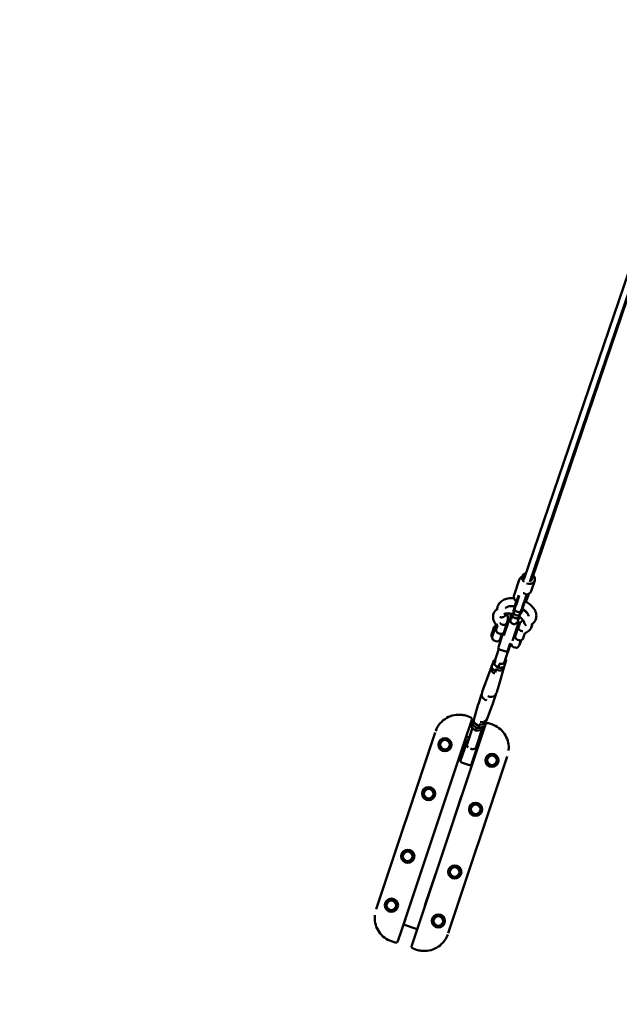
# Model space of a CAD drawing. Units: millimetres. Extents: x -85 to 77358, y 4 to 19507.
# Drawn here: x 5932 to 7748, y 11 to 2992 of the extents above; entities that cross this region are included whole.
import ezdxf

# ---------------------------------------------------------------- set-up
doc = ezdxf.new("R2010")
doc.units = ezdxf.units.MM
doc.layers.add('MD_Visible', color=7, linetype='Continuous', lineweight=50)
doc.styles.get("Standard").update_dxf_attribs({"font": 'Square-721-BT.ttf'})
doc.dimstyles.new('asd', dxfattribs={"dimtxt": 300, "dimasz": 150, "dimexe": 1.25, "dimexo": 0.625, "dimgap": 80, "dimtad": 1, "dimdec": 0, "dimlfac": 0.1, "dimrnd": 5, "dimtxsty": 'Standard', "dimcen": 0, "dimse1": 1, "dimse2": 1, "dimclre": 6, "dimadec": 0, "dimazin": 0, "dimtfac": 1, "dimtdec": 0, "dimtix": 1, "dimtmove": 2, "dimatfit": 3, "dimfxl": 1, "dimarcsym": 0})

# ---------------------------------------------------------------- blocks, each defined once
blk = doc.blocks.new('*D20')
at = {"color": 0, "lineweight": -2, "transparency": 16777216}
blk.add_line((696.9, 18223.2), (696.9, 410.6), dxfattribs=at)
at = {"color": 0, "transparency": 16777216}
for points in [[(630.2, 18223.2), (763.5, 18223.2), (696.9, 18623.2)], [(630.2, 410.6), (763.5, 410.6), (696.9, 10.6)]]:
    blk.add_solid(points, dxfattribs=at)
at = {"layer": 'Defpoints', "color": 0, "transparency": 16777216}
for p in [(13182.2, 18623.2), (696.9, 10.6), (19022.3, 10.6)]:
    blk.add_point(p, dxfattribs=at)
at = {"color": 0, "transparency": 16777216, "insert": (309.2, 9316.9), "char_height": 600, "attachment_point": 5, "rotation": 90}
blk.add_mtext('1860', dxfattribs=at)

msp = doc.modelspace()

# ---------------------------------------------------------------- linework, layer by layer
at = {"layer": 'MD_Visible'}
for p, q in [((7458.3, 1296.3), (10104.7, 9063.3)), ((7477.2, 1289.9), (10124.5, 9059.4)), ((7482.5, 1296.6), (9499, 7223.8)), ((7429.2, 1249.6), (7444.9, 1295.7)), ((7450.7, 1296.7), (7453.9, 1306.2)), ((7481.1, 1261.4), (7491.8, 1293.6)), ((7468, 1236.4), (7473.8, 1253.4)), ((7430.6, 1211.5), (7435.7, 1230.5)), ((7424.2, 1186.6), (7428.2, 1201.3)), ((7429.2, 1200.9), (7427.3, 1201.6)), ((7429.9, 1209.4), (7431.8, 1208.8)), ((7444.7, 1182.9), (7447.5, 1193.1)), ((7450, 1193.9), (7448.1, 1194.6)), ((7450.7, 1202.4), (7450.7, 1202.5)), ((7450.7, 1202.4), (7452.6, 1201.8)), ((7414.4, 1174.8), (7398.5, 1127.2)), ((7408.4, 1167.1), (7398.9, 1138.6)), ((7408.8, 1169.9), (7406.6, 1163.4)), ((7420.6, 1176.1), (7419.7, 1176.2)), ((7424.6, 1110.7), (7442.8, 1165.3)), ((7366.5, 1147.6), (7359.5, 1126.6)), ((7360.4, 1129.4), (7362.1, 1134.5)), ((7362.3, 1135.1), (7363.4, 1138.4)), ((7362.6, 1123.3), (7372.7, 1153.6)), ((7368.5, 1153.1), (7370.7, 1154.2)), ((7372.7, 1153.6), (7371, 1154.2)), ((7373.7, 1155.1), (7371.6, 1148.6)), ((7375.2, 1146.6), (7378.8, 1157.5)), ((7379.6, 1159.7), (7379.6, 1159.7)), ((7381.5, 1133.9), (7386.3, 1132.3)), ((7395.9, 1134.2), (7393.2, 1126)), ((7442.9, 1155.6), (7433.4, 1127.1)), ((7444.3, 1158), (7442.2, 1151.6)), ((7457.2, 1119.2), (7462.2, 1134.2)), ((7359.5, 1126.3), (7360.6, 1124.1)), ((7360.3, 1129.3), (7360.4, 1129.3)), ((7362.6, 1123.3), (7360.9, 1123.8)), ((7369.2, 1111.6), (7374, 1110)), ((7393.2, 1126), (7381.7, 1091.7)), ((7391.9, 1132.1), (7386.6, 1116.3)), ((7390.9, 1119.1), (7387.9, 1120.1)), ((7439.8, 1114.5), (7444.5, 1112.9)), ((7444.9, 1096.9), (7450.1, 1112.6)), ((7450.6, 1112.8), (7446.5, 1100.5)), ((7383.1, 1086.4), (7369, 1044)), ((7403.8, 1079), (7384.9, 1085.3)), ((7418.2, 1101.1), (7400.2, 1047.1)), ((7410.2, 1082.2), (7416.5, 1101.2)), ((7414.5, 1101.9), (7416.2, 1101.3)), ((7427.5, 1092.1), (7432.2, 1090.5)), ((7446.5, 1100.5), (7446.1, 1100.7)), ((7367.7, 1051.4), (7363.2, 1037.7)), ((7371.6, 1052), (7367.9, 1051.6)), ((7369, 1040.9), (7372.6, 1051.7)), ((7398.6, 1029.6), (7405.6, 1052.2)), ((7405.6, 1052.5), (7402.9, 1055)), ((7359.9, 1029.4), (7342.5, 983.9)), ((7359.8, 1029.2), (7362.3, 1036.6)), ((7360.6, 1030.2), (7363.2, 1037.7)), ((7360.7, 1029.9), (7373.1, 1018.3)), ((7369.1, 1040.6), (7381.5, 1029)), ((7373.1, 1018.3), (7376.1, 1018.6)), ((7373.1, 1018.3), (7373.1, 1018.4)), ((7373.2, 1018.5), (7375.7, 1026)), ((7375.7, 1026), (7376.2, 1027.4)), ((7381.5, 1029.2), (7384.5, 1038.2)), ((7381.5, 1029), (7398.3, 1030.9)), ((7381.5, 1029.2), (7381.5, 1029)), ((7398.6, 1029.8), (7385.3, 983)), ((7342.4, 983.6), (7332.8, 956.5)), ((7385.2, 982.7), (7376.5, 955.3)), ((7321, 919.6), (7329.6, 947)), ((7363.8, 918.7), (7373.3, 945.8)), ((7307.5, 872.3), (7320.9, 919.3)), ((7346.2, 872.8), (7363.7, 918.4)), ((7300.9, 871.5), (7278.3, 803.7)), ((7296.6, 880.1), (7286, 883.7)), ((7305.1, 865.3), (7307.5, 872.5)), ((7343.9, 865.8), (7346.3, 873)), ((7119.1, 188.2), (7342.6, 857.5)), ((7303.3, 847.4), (7286.8, 798)), ((7303.1, 857.8), (7300.5, 850.2)), ((7313, 838.3), (7300.6, 849.9)), ((7303.1, 857.8), (7304.6, 862.3)), ((7315.6, 846), (7313, 838.3)), ((7329.9, 840.2), (7313, 838.3)), ((7334.5, 850.2), (7314, 788.9)), ((7316, 847.4), (7315.6, 846)), ((7321.3, 848.7), (7318.7, 851.2)), ((7324.3, 857.9), (7321.3, 848.9)), ((7338.2, 850.6), (7321.3, 848.7)), ((7321.3, 848.7), (7321.3, 848.9)), ((7332.6, 847.9), (7330.1, 840.4)), ((7333.4, 850.1), (7332.6, 847.9)), ((7342.5, 863.1), (7338.4, 850.8)), ((7361.9, 858.3), (7351.3, 861.9)), ((7361.9, 858.3), (7361.9, 858.3)), ((7011.6, 298.6), (7190.3, 833.9)), ((7284.5, 821.2), (7094.5, 252.1)), ((7278.7, 783.1), (7287.5, 809.6)), ((7284.5, 821.2), (7293.6, 818.2)), ((7320.8, 809.1), (7325.9, 807.4)), ((7190.4, 786.9), (7190.4, 786.9)), ((7245.9, 781.2), (7245.9, 781.2)), ((7249.4, 789.8), (7249.4, 789.8)), ((7267.2, 748.8), (7278.7, 783.1)), ((7278.1, 781.2), (7271.9, 783.3)), ((7320.4, 798.6), (7300.1, 737.8)), ((7229.7, 225.8), (7408.4, 761)), ((7271.7, 762.2), (7265.5, 764.3)), ((7306.5, 750.6), (7304.6, 751.3)), ((7312.8, 769.6), (7310.9, 770.2)), ((7332.3, 752.6), (7332.3, 752.6)), ((7270.4, 742.4), (7293.8, 734.6)), ((7380.1, 723.5), (7380.1, 723.5)), ((7152.7, 674), (7152.7, 674)), ((7140.9, 638.7), (7140.9, 638.7)), ((7229.1, 655.1), (7229.2, 655.1)), ((7238.2, 546.4), (7270, 641.5)), ((7270, 641.5), (7270.1, 641.5)), ((7342.4, 610.7), (7342.4, 610.7)), ((7330.6, 575.3), (7330.6, 575.3)), ((7197.4, 560.1), (7197.3, 560.1)), ((7238.3, 546.4), (7238.2, 546.4)), ((7089.4, 484.3), (7089.4, 484.3)), ((7077.6, 449), (7077.6, 449)), ((7150, 418.3), (7150.1, 418.3)), ((7279.1, 421), (7279.1, 421)), ((7159.1, 309.6), (7190.9, 404.6)), ((7190.9, 404.6), (7191, 404.6)), ((7267.3, 385.6), (7267.3, 385.6)), ((7039.9, 336.1), (7039.9, 336.1)), ((7118.4, 323.2), (7118.3, 323.3)), ((7159.2, 309.6), (7159.1, 309.6)), ((7100, 269.8), (7077.4, 202.1)), ((7229.6, 272.8), (7229.6, 272.8)), ((7135.5, 238.4), (7094.5, 252.1)), ((7058.2, 201.3), (7058.2, 201.3)), ((7058.2, 201.3), (7068.8, 197.8)), ((7123.4, 179.5), (7134, 176))]:
    msp.add_line(p, q, dxfattribs=at)
for centre in [(7220, 796.6), (7362.3, 749.1), (7170.5, 648.4), (7312.8, 600.9), (7107.2, 458.7), (7249.5, 411.2), (7057.7, 310.5), (7200, 263)]:
    msp.add_circle(centre, 20, dxfattribs=at)
at = {"layer": 'MD_Visible', "extrusion": (0, 0, -1)}
for centre, radius in [((-7220, 796.6), 18), ((-7220, 796.6), 14.7), ((-7362.3, 749.1), 18), ((-7362.3, 749.1), 14.7), ((-7170.5, 648.4), 18), ((-7170.5, 648.4), 14.7), ((-7312.8, 600.9), 18), ((-7312.8, 600.9), 14.7), ((-7107.2, 458.7), 18), ((-7107.2, 458.7), 14.7), ((-7249.5, 411.2), 18), ((-7249.5, 411.2), 14.7), ((-7057.7, 310.5), 18), ((-7057.7, 310.5), 14.7), ((-7200, 263), 18), ((-7200, 263), 14.7)]:
    msp.add_circle(centre, radius, dxfattribs=at)
for centre, radius, start, end in [((-7398.9, 1170.3), 10, 179.8428, 198.4631), ((-7419.1, 1173.2), 5, 18.4631, 77.2892), ((-7438.1, 1166.9), 5, 119.228, 198.4631), ((-7368.7, 1152.6), 0.5, 42.0071, 63.4631), ((-7370.9, 1153.7), 0.5, 63.4631, 108.4631), ((-7381.9, 1149.5), 10, 18.4631, 36.1474), ((-7384.7, 1143.4), 10, 288.4631, 18.4631), ((-7389.4, 1141.8), 10, 198.4631, 288.4631), ((-7406.8, 1150.9), 5, 62.9232, 104.5274), ((-7452.4, 1152.4), 10, 18.4631, 37.0833), ((-7360, 1126.5), 0.5, 333.4631, 18.4631), ((-7361.1, 1124.3), 0.5, 288.4631, 333.4631), ((-7372.4, 1121.1), 10, 288.4631, 18.4631), ((-7377.1, 1119.5), 10, 198.4631, 288.4631), ((-7442.9, 1123.9), 10, 288.4631, 18.4631), ((-7447.7, 1122.4), 10, 198.4631, 288.4631), ((-7386.5, 1090.1), 5, 288.4631, 18.4631), ((-7405.4, 1083.7), 5, 198.4631, 288.4631), ((-7417.8, 1106.1), 5, 221.4804, 288.4631), ((-7430.6, 1101.6), 10, 288.4631, 2.011), ((-7435.4, 1100), 10, 198.4631, 288.4631), ((-7292.3, 808), 5, 18.4631, 84.8849), ((-7315.7, 800.2), 5, 132.0412, 198.4631), ((-7272, 747.2), 5, 288.4631, 18.4631), ((-7290.9, 740.8), 5, 284.8522, 288.4631), ((-7295.4, 739.4), 5, 198.4631, 288.4631)]:
    msp.add_arc(centre, radius, start, end, dxfattribs=at)
for centre, major_axis, ratio, start_param, end_param in [((7472.8, 1299.9), (19, -6.3), 0.79862, 2.042918, 4.034879), ((7472.8, 1299.9), (19, -6.3), 0.79862, 5.25172, 7.894814), ((7473, 1299.8), (9.49, -3.17), 0.798615, 0.00455, 0.772812), ((7362.2, 1134.8), (0.161, 0.479), 0.002202, -2.509817, -0.939021), ((7363.9, 1138.2), (0.475, -0.155), 0.926448, 3.152358, 3.431416), ((7360.5, 1129.7), (0.161, 0.479), 0.002202, 3.14127, 3.773368), ((7372.6, 1048.6), (1.1, 0.28), 0.464688, 3.430704, 5.001501), ((7361.7, 1030.3), (1.1, 0.28), 0.464854, 2.852362, 3.430823), ((7364.2, 1037.9), (1.1, 0.28), 0.464854, 3.430823, 5.001619), ((7370.1, 1041), (1.1, 0.28), 0.464688, 2.852481, 3.430704), ((7400.3, 1039.3), (0.715, -0.886), 0.464688, 4.423277, 5.994074), ((7329.3, 841.1), (0.715, -0.886), 0.464854, -0.28923, 0.28923), ((7331.8, 848.6), (0.715, -0.886), 0.464854, 4.423159, 5.993955), ((7340.1, 859.1), (0.715, -0.886), 0.464688, 4.423277, 5.994074)]:
    msp.add_ellipse(centre, major_axis=major_axis, ratio=ratio, start_param=start_param, end_param=end_param, dxfattribs=at)
at = {"layer": 'MD_Visible'}
for centre, major_axis, ratio, start_param, end_param in [((7457.3, 1253.4), (8.32, -2.8), 0.248865, 1.566281, 1.572451), ((7462.1, 1267.8), (-19, 6.3), 0.79862, 1.975033, 3.141593), ((7424.8, 1205.2), (-5.1, -29), 0.114214, 5.251014, 7.177664), ((7445.4, 1201.5), (-5.1, -29), 0.114214, 0.296236, 0.894479), ((7385.1, 1151.3), (-11.4, 3.8), 0.79847, 6.283182, 6.283188), ((7368.5, 1050.6), (-0.715, 0.886), 0.464854, 5.001619, 6.572416), ((7388.8, 1050.9), (-11.4, 3.8), 0.79862, 1.355195, 3.141593), ((7404.6, 1052.1), (1.1, 0.28), 0.464688, -0.289112, 1.281685), ((7375, 1024.1), (-15.2, 5.1), 0.79847, 0, 1.564099), ((7377.5, 1031.5), (-15.2, 5.1), 0.79847, 6.047178, 6.519193), ((7377.5, 1031.5), (-15.2, 5.1), 0.79847, 0.709958, 1.384437), ((7385.8, 1042.1), (-15.2, 5.1), 0.79862, 0.681988, 1.412407), ((7383.4, 1034.7), (-15.2, 5.1), 0.79862, 1.492982, 3.141593), ((7385.8, 1042.1), (-15.2, 5.1), 0.79862, 1.729186, 2.459605), ((7397.8, 1031.8), (0.715, -0.886), 0.464688, 5.994074, 6.572297), ((7385.8, 1042.1), (-15.2, 5.1), 0.79862, 2.905585, 3.3776), ((7359.5, 977.7), (-17.2, 5.8), 0.79847, 6.248108, 6.270334), ((7367.9, 988.3), (-17.2, 5.8), 0.79862, 3.15445, 3.176688), ((7348.9, 945.9), (-17.8, 5.9), 0.79847, 0.441495, 1.722323), ((7357.2, 956.5), (-17.8, 5.9), 0.79862, 1.386907, 2.700097), ((7338.3, 914), (-17.2, 5.8), 0.79847, 0.012851, 0.035078), ((7346.6, 924.7), (-17.2, 5.8), 0.79862, 3.106497, 3.128735), ((7320.3, 860.2), (-15.2, 5.1), 0.79847, 0, 2.634647), ((7322.8, 867.6), (-15.2, 5.1), 0.79847, 0.035078, 1.570796), ((7328.7, 870.8), (-15.2, 5.1), 0.79862, 1.46823, 3.141593), ((7331.1, 878.3), (-15.2, 5.1), 0.79862, 1.545194, 3.106497), ((7301.6, 850.4), (-1.1, -0.28), 0.464854, -0.28923, 0.28923), ((7304.2, 857.9), (-1.1, -0.28), 0.464854, 4.423159, 5.993955), ((7322.8, 867.6), (-15.2, 5.1), 0.79847, 1.570796, 1.634417), ((7337.6, 851.5), (0.715, -0.886), 0.464688, 5.994074, 6.572297), ((7298.4, 794.4), (-11.4, 3.8), 0.79847, 0.584301, 1.090772), ((7302.7, 793), (-11.4, 3.8), 0.79862, 1.380071, 2.557292)]:
    msp.add_ellipse(centre, major_axis=major_axis, ratio=ratio, start_param=start_param, end_param=end_param, dxfattribs=at)
for points, knots in [([(7453.4, 1305), (7452.7, 1304.6), (7451.9, 1304.2), (7449.5, 1302.6), (7448.1, 1301.3), (7446.1, 1298.5), (7445.4, 1297.1), (7444.9, 1295.7)], [6.8258086, 6.8258086, 6.8258086, 6.8258086, 6.9648402, 6.9648402, 7.2776284, 7.2776284, 7.5193335, 7.5193335, 7.5193335, 7.5193335]), ([(7464.9, 1251.4), (7464.6, 1251.8), (7464.3, 1252.2), (7463.4, 1253), (7462.9, 1253.3), (7461.7, 1254), (7461, 1254.3), (7459.5, 1254.9), (7458.7, 1255.2), (7458, 1255.5)], [-0.9962805, -0.9962805, -0.9962805, -0.9962805, -0.7349366, -0.7349366, -0.4981376, -0.4981376, -0.2367671, -0.2367671, -0.000001, -0.000001, -0.000001, -0.000001]), ([(7378.1, 1203.5), (7377.8, 1207.5), (7378.2, 1211.6), (7380.7, 1219.3), (7382.9, 1223.1), (7388.6, 1229.4), (7392.1, 1232.1), (7400.3, 1236.5), (7405.3, 1238.2), (7416.4, 1240.2), (7422.7, 1240.5), (7429.1, 1240)], [2.471228, 2.471228, 2.471228, 2.471228, 3.977488, 3.977488, 5.597067, 5.597067, 7.198906, 7.198906, 9.017821, 9.017821, 11.002285, 11.002285, 11.002285, 11.002285]), ([(7436.7, 1229.8), (7435, 1231), (7433.5, 1232.4), (7431, 1235.6), (7429.9, 1237.5), (7428.6, 1241.3), (7428.3, 1243.2), (7428.4, 1246.7), (7428.7, 1248.2), (7429.2, 1249.6)], [3.841577, 3.841577, 3.841577, 3.841577, 4.160107, 4.160107, 4.492544, 4.492544, 4.805332, 4.805332, 5.047037, 5.047037, 5.047037, 5.047037]), ([(7429.9, 1209.4), (7430, 1209.8), (7430.1, 1210.1), (7430.2, 1210.4), (7431.2, 1213.5), (7433.6, 1220.4), (7437.4, 1231.9), (7440.7, 1241.7), (7442.7, 1247.7), (7443.2, 1249.2)], [142.057379, 142.057379, 142.057379, 142.057379, 143.296279, 143.296279, 143.296279, 154.79046, 168.325622, 183.620361, 188.663192, 188.663192, 188.663192, 188.663192]), ([(7431.8, 1208.8), (7433.2, 1213.2), (7434.8, 1217.8), (7439, 1230.5), (7441.8, 1238.9), (7444.7, 1247.4)], [0, 0, 0, 0, 1.755379, 1.755379, 4.746687, 4.746687, 4.746687, 4.746687]), ([(7436, 1230.2), (7436, 1230.1), (7436, 1230.1), (7435.9, 1229.4), (7435.7, 1228.9), (7435.6, 1228.4)], [1.7788618, 1.7788618, 1.7788618, 1.7788618, 1.8075061, 1.8075061, 1.9842867, 1.9842867, 1.9842867, 1.9842867]), ([(7450.7, 1202.5), (7450.8, 1202.8), (7451, 1203.1), (7451.1, 1203.4), (7452.1, 1206.5), (7454.4, 1213.4), (7458.2, 1224.9), (7462.6, 1237.7), (7465.6, 1246.8), (7467.1, 1251.3)], [142.131858, 142.131858, 142.131858, 142.131858, 143.296271, 143.296271, 143.296271, 154.790453, 168.325617, 183.620358, 199.002782, 199.002782, 199.002782, 199.002782]), ([(7452.6, 1201.8), (7452.7, 1202.1), (7452.8, 1202.5), (7453, 1202.8), (7454, 1205.9), (7456.3, 1212.8), (7460.1, 1224.2), (7464.6, 1237.5), (7467.7, 1246.9), (7469.4, 1251.9)], [142.057371, 142.057371, 142.057371, 142.057371, 143.296271, 143.296271, 143.296271, 154.790453, 168.325617, 183.620358, 200.321529, 200.321529, 200.321529, 200.321529]), ([(7468, 1236.4), (7467.4, 1234.7), (7466.5, 1233.1), (7464.3, 1230.4), (7463, 1229.2), (7461.5, 1228.2)], [1.9054445, 1.9054445, 1.9054445, 1.9054445, 2.1912243, 2.1912243, 2.4735159, 2.4735159, 2.4735159, 2.4735159]), ([(7463.8, 1230), (7465, 1229.4), (7466.2, 1228.7), (7472.9, 1224.8), (7478, 1221), (7486.7, 1212.5), (7490.3, 1207.7), (7495.2, 1197.7), (7496.7, 1192.3), (7496.8, 1182.2), (7495.7, 1177.4), (7491.8, 1169.5), (7489.1, 1166.1), (7484.3, 1161.9), (7482.5, 1160.6), (7480.6, 1159.4)], [14.656839, 14.656839, 14.656839, 14.656839, 15.066248, 15.066248, 17.056891, 17.056891, 19.087334, 19.087334, 21.116448, 21.116448, 22.918299, 22.918299, 24.496638, 24.496638, 25.323444, 25.323444, 25.323444, 25.323444]), ([(7372.7, 1162.4), (7369.4, 1167.3), (7367.1, 1172.7), (7365.3, 1183), (7365.6, 1188.2), (7368.4, 1197), (7370.6, 1200.8), (7374.9, 1205.5), (7376.4, 1206.9), (7378.1, 1208.2)], [0, 0, 0, 0, 2.07471, 2.07471, 3.977007, 3.977007, 5.596924, 5.596924, 6.382226, 6.382226, 6.382226, 6.382226]), ([(7425.3, 1192.1), (7425.2, 1192.1), (7425.2, 1192.1), (7421.3, 1193.1), (7417.3, 1193.7), (7409.9, 1194.1), (7406.3, 1193.9), (7401.5, 1193.1), (7399.8, 1192.6), (7398.4, 1192.1)], [9.658766, 9.658766, 9.658766, 9.658766, 9.668088, 9.668088, 10.885258, 10.885258, 12.091094, 12.091094, 12.795352, 12.795352, 12.795352, 12.795352]), ([(7431.7, 1215.6), (7429.7, 1215.9), (7427.7, 1216.1), (7422.1, 1216.4), (7418.6, 1216.2), (7412.6, 1215.2), (7410, 1214.4), (7406.2, 1212.5), (7404.8, 1211.5), (7403.8, 1210.5), (7403.7, 1210.4), (7403.7, 1210.3)], [10.266762, 10.266762, 10.266762, 10.266762, 10.886394, 10.886394, 12.092337, 12.092337, 13.253743, 13.253743, 14.361841, 14.361841, 14.475221, 14.475221, 14.475221, 14.475221]), ([(7405.7, 1192), (7405.8, 1192.1), (7405.8, 1192.2), (7405.9, 1192.4), (7405.9, 1192.5), (7405.9, 1192.7), (7406, 1192.8), (7406, 1193), (7406, 1193.1), (7406.1, 1193.3), (7406.1, 1193.4), (7406.1, 1193.6), (7406.1, 1193.7), (7406.1, 1193.7)], [0, 0, 0, 0, 0.394409, 0.394409, 0.782415, 0.782415, 1.110391, 1.110391, 1.498177, 1.498177, 1.884117, 1.884117, 2.167412, 2.167412, 2.167412, 2.167412]), ([(7408.8, 1169.9), (7409.4, 1171.7), (7409.8, 1173.5), (7410.3, 1177.3), (7410.4, 1179.2), (7410.2, 1182.9), (7409.9, 1184.8), (7409.1, 1188.5), (7408.6, 1190.3), (7407.7, 1192.6), (7407.4, 1193.2), (7407.2, 1193.8)], [6.084886, 6.084886, 6.084886, 6.084886, 6.2002167, 6.2002167, 6.3155473, 6.3155473, 6.430878, 6.430878, 6.5462086, 6.5462086, 6.585431, 6.585431, 6.585431, 6.585431]), ([(7419.4, 1193.3), (7419.1, 1191.2), (7418.9, 1189.1), (7418.4, 1184.1), (7418.1, 1181.3), (7418, 1175.9), (7417.9, 1173.7), (7418.7, 1169.9), (7418.9, 1169), (7420, 1166.6), (7420.7, 1165.5), (7422.9, 1163.5), (7424, 1162.7), (7426.5, 1161.8), (7427.7, 1161.6), (7430.1, 1161.5), (7431.1, 1161.7), (7433.2, 1162.3), (7434, 1162.8), (7435.6, 1163.8), (7436.2, 1164.4), (7437.5, 1165.6), (7437.9, 1166.2), (7439.1, 1168), (7439.6, 1169), (7440.8, 1171.8), (7441.4, 1173.6), (7442.7, 1177.6), (7443.2, 1179.6), (7443.8, 1181.8)], [3.465419, 3.465419, 3.465419, 3.465419, 3.684046, 3.684046, 4.028758, 4.028758, 4.432397, 4.432397, 4.558824, 4.558824, 4.640469, 4.640469, 4.6911, 4.6911, 4.730702, 4.730702, 4.769992, 4.769992, 4.816618, 4.816618, 4.877597, 4.877597, 4.965929, 4.965929, 5.156609, 5.156609, 5.448564, 5.448564, 5.707271, 5.707271, 5.707271, 5.707271]), ([(7427.3, 1201.6), (7427.3, 1201.6), (7427.6, 1202.6), (7428.8, 1206.1), (7429.7, 1208.9), (7429.8, 1209.2), (7429.9, 1209.4)], [125.604181, 125.604181, 125.604181, 125.604181, 133.29841, 143.296271, 143.296271, 144.276623, 144.276623, 144.276623, 144.276623]), ([(7435.5, 1188.3), (7434.4, 1188.6), (7433.4, 1189.1), (7431.7, 1190.4), (7431, 1191.2), (7429.7, 1193), (7429.3, 1194), (7428.7, 1196.1), (7428.6, 1197.2), (7428.7, 1198.6), (7428.7, 1198.8), (7428.8, 1199.3), (7428.8, 1199.4), (7428.8, 1199.8), (7428.9, 1200), (7429, 1200.2), (7429, 1200.3), (7429, 1200.5), (7429, 1200.5), (7429.1, 1200.6), (7429.1, 1200.7), (7429.1, 1200.8), (7429.2, 1200.9), (7429.3, 1201.3), (7429.4, 1201.6), (7429.8, 1202.8), (7430.1, 1203.6), (7430.8, 1205.9), (7431.3, 1207.3), (7431.8, 1208.8)], [0, 0, 0, 0, 0.324084, 0.324084, 0.649206, 0.649206, 0.974275, 0.974275, 1.299229, 1.299229, 1.376195, 1.376195, 1.430954, 1.430954, 1.488135, 1.488135, 1.5393, 1.5393, 1.57996, 1.57996, 1.6544, 1.6544, 1.849157, 1.849157, 2.434085, 2.434085, 3.195324, 3.195324, 3.989668, 3.989668, 3.989668, 3.989668]), ([(7431.8, 1208.8), (7431.7, 1208.7), (7431.7, 1208.5), (7431.6, 1208.2), (7431.6, 1208.1), (7431.5, 1207.7), (7431.5, 1207.5), (7431.5, 1207.3), (7431.5, 1207.2), (7431.5, 1206.9), (7431.5, 1206.8), (7431.6, 1206.4), (7431.6, 1206.3), (7431.7, 1206), (7431.7, 1205.8), (7431.8, 1205.5), (7431.8, 1205.3), (7432, 1205), (7432, 1204.8), (7432.2, 1204.5), (7432.3, 1204.3), (7432.4, 1204), (7432.5, 1203.8), (7432.8, 1203.5), (7432.9, 1203.3), (7433.1, 1203), (7433.2, 1202.8), (7433.5, 1202.5), (7433.6, 1202.4), (7433.9, 1202.1), (7434, 1201.9), (7434.4, 1201.6), (7434.5, 1201.5), (7434.8, 1201.2), (7435, 1201.1), (7435.3, 1200.8), (7435.5, 1200.7), (7435.9, 1200.5), (7436, 1200.4), (7436.4, 1200.1), (7436.6, 1200), (7437, 1199.8), (7437.2, 1199.7), (7437.6, 1199.5), (7437.8, 1199.4), (7438.2, 1199.3), (7438.4, 1199.2), (7438.8, 1199.1), (7438.9, 1199), (7439, 1199)], [47.269218, 47.269218, 47.269218, 47.269218, 47.941609, 47.941609, 48.64749, 48.64749, 49.39163, 49.39163, 49.741657, 49.741657, 50.477189, 50.477189, 51.048842, 51.048842, 51.794947, 51.794947, 52.390984, 52.390984, 53.141056, 53.141056, 53.757065, 53.757065, 54.506637, 54.506637, 55.134858, 55.134858, 55.880016, 55.880016, 56.511557, 56.511557, 57.249441, 57.249441, 57.874476, 57.874476, 58.603415, 58.603415, 59.21172, 59.21172, 59.929066, 59.929066, 60.512753, 60.512753, 61.236355, 61.236355, 61.936357, 61.936357, 62.60969, 62.60969, 62.992114, 62.992114, 62.992114, 62.992114]), ([(7431.8, 1208.8), (7431.8, 1208.8), (7431.8, 1208.8), (7431.8, 1208.8), (7431.8, 1208.8), (7431.8, 1208.8)], [0, 0, 0, 0, 0.00396298, 0.00396298, 0.004977147, 0.004977147, 0.004977147, 0.004977147]), ([(7448.1, 1194.6), (7448.1, 1194.5), (7448.1, 1194.4), (7448, 1194.2), (7448, 1194.2), (7447.9, 1194), (7447.9, 1193.9), (7447.8, 1193.7), (7447.7, 1193.6), (7447.6, 1193.4), (7447.6, 1193.2), (7447.4, 1192.9), (7447.3, 1192.7), (7446.9, 1192), (7446.6, 1191.6), (7445.6, 1190.5), (7444.9, 1189.9), (7443.2, 1188.8), (7442.1, 1188.3), (7440, 1187.8), (7438.9, 1187.7), (7437, 1187.8), (7436.2, 1188), (7435.5, 1188.3)], [9.101838, 9.101838, 9.101838, 9.101838, 9.288628, 9.288628, 9.34647, 9.34647, 9.395667, 9.395667, 9.439976, 9.439976, 9.482157, 9.482157, 9.556745, 9.556745, 9.714286, 9.714286, 10.000102, 10.000102, 10.324233, 10.324233, 10.649253, 10.649253, 10.895034, 10.895034, 10.895034, 10.895034]), ([(7439, 1199), (7439.2, 1198.9), (7439.4, 1198.8), (7439.9, 1198.7), (7440.1, 1198.6), (7440.6, 1198.5), (7440.8, 1198.5), (7441.1, 1198.4), (7441.3, 1198.4), (7441.6, 1198.4), (7441.9, 1198.3), (7442.3, 1198.3), (7442.5, 1198.3), (7442.9, 1198.3), (7443.1, 1198.2), (7443.6, 1198.3), (7443.7, 1198.3), (7444.2, 1198.3), (7444.4, 1198.3), (7444.8, 1198.3), (7445, 1198.4), (7445.4, 1198.4), (7445.6, 1198.5), (7446, 1198.6), (7446.2, 1198.6), (7446.6, 1198.7), (7446.8, 1198.8), (7447.1, 1198.9), (7447.3, 1199), (7447.6, 1199.2), (7447.8, 1199.3), (7448.1, 1199.4), (7448.3, 1199.5), (7448.6, 1199.7), (7448.7, 1199.8), (7449, 1200), (7449.1, 1200.1), (7449.4, 1200.4), (7449.5, 1200.5), (7449.7, 1200.7), (7449.8, 1200.8), (7450, 1201.1), (7450.1, 1201.2), (7450.3, 1201.5), (7450.4, 1201.7), (7450.5, 1202), (7450.6, 1202.1), (7450.7, 1202.3), (7450.7, 1202.4), (7450.7, 1202.5)], [0, 0, 0, 0, 0.676229, 0.676229, 1.36912, 1.36912, 2.09577, 2.09577, 2.479361, 2.479361, 3.196708, 3.196708, 3.780394, 3.780394, 4.509333, 4.509333, 5.117638, 5.117638, 5.855523, 5.855523, 6.480558, 6.480558, 7.225717, 7.225717, 7.857257, 7.857257, 8.606829, 8.606829, 9.235049, 9.235049, 9.98512, 9.98512, 10.60113, 10.60113, 11.347236, 11.347236, 11.943273, 11.943273, 12.678805, 12.678805, 13.250457, 13.250457, 13.990592, 13.990592, 14.703669, 14.703669, 15.387244, 15.387244, 15.737965, 15.737965, 15.737965, 15.737965]), ([(7448.1, 1194.6), (7448.1, 1194.6), (7448.5, 1195.6), (7449.6, 1199.1), (7450.6, 1201.9), (7450.6, 1202.2), (7450.7, 1202.4)], [125.604152, 125.604152, 125.604152, 125.604152, 133.29841, 143.296271, 143.296271, 144.27681, 144.27681, 144.27681, 144.27681]), ([(7454.7, 1207.6), (7453.5, 1204), (7451.3, 1197.8), (7449.8, 1193.2), (7450.1, 1194.3), (7451.5, 1198.4), (7452.5, 1201.3), (7452.5, 1201.5), (7452.6, 1201.8)], [100.58511, 100.58511, 100.58511, 100.58511, 111.224765, 122.261529, 133.29841, 143.296271, 143.296271, 144.276827, 144.276827, 144.276827, 144.276827]), ([(7452.6, 1201.8), (7452, 1199.9), (7451.4, 1198.2), (7450.7, 1196), (7450.5, 1195.4), (7450.2, 1194.5), (7450.1, 1194.3), (7450.1, 1194.3)], [0, 0, 0, 0, 1.005349, 1.005349, 1.692554, 1.692554, 2.239, 2.239, 2.239, 2.239]), ([(7454.2, 1206.2), (7454.5, 1206.1), (7454.8, 1205.9), (7460.4, 1202.6), (7465.3, 1199), (7469.4, 1195)], [14.968351, 14.968351, 14.968351, 14.968351, 15.066333, 15.066333, 16.966602, 16.966602, 16.966602, 16.966602]), ([(7472.6, 1185.3), (7472.8, 1186), (7472.8, 1186.9), (7472.4, 1189.3), (7471.9, 1190.8), (7469.9, 1194.5), (7468.2, 1196.8), (7464, 1201.2), (7461.5, 1203.3), (7457.4, 1206), (7456, 1206.9), (7454.6, 1207.7)], [3.014037, 3.014037, 3.014037, 3.014037, 3.969612, 3.969612, 4.966179, 4.966179, 6.195216, 6.195216, 7.301933, 7.301933, 7.808705, 7.808705, 7.808705, 7.808705]), ([(7373.7, 1155.1), (7374, 1155.9), (7374.1, 1156.8), (7373.9, 1159.3), (7373.4, 1160.9), (7372.5, 1162.7)], [0, 0, 0, 0, 1.086454, 1.086454, 2.176572, 2.176572, 2.176572, 2.176572]), ([(7385.7, 1183.9), (7385.8, 1183.8), (7385.8, 1183.7), (7386.1, 1183.5), (7386.3, 1183.4), (7386.6, 1183.2), (7386.7, 1183.1), (7386.9, 1183), (7387, 1183), (7387.2, 1182.8), (7387.4, 1182.7), (7387.7, 1182.6), (7387.7, 1182.6), (7388, 1182.5), (7388.1, 1182.5), (7388.4, 1182.4), (7388.5, 1182.3), (7388.8, 1182.3), (7388.9, 1182.2), (7389.3, 1182.2), (7389.5, 1182.1), (7389.9, 1182.1), (7390, 1182.1), (7390.2, 1182), (7390.4, 1182), (7390.8, 1182), (7391, 1182), (7391.6, 1182), (7391.8, 1182), (7392.1, 1182.1), (7392.1, 1182.1), (7392.1, 1182.1)], [-0.927638, -0.927638, -0.927638, -0.927638, -0.8853416, -0.8853416, -0.7730716, -0.7730716, -0.7237228, -0.7237228, -0.6779634, -0.6779634, -0.5934683, -0.5934683, -0.5576817, -0.5576817, -0.4911264, -0.4911264, -0.4328431, -0.4328431, -0.3801413, -0.3801413, -0.2840207, -0.2840207, -0.2473924, -0.2473924, -0.1817335, -0.1817335, -0.0840486, -0.0840486, 0, 0, 0.0029779, 0.0029779, 0.0029779, 0.0029779]), ([(7386, 1164.9), (7386.2, 1164.8), (7386.4, 1164.6), (7387.4, 1163.6), (7388.3, 1162.9), (7389.8, 1161.9), (7390.3, 1161.6), (7390.7, 1161.3)], [3.0184288, 3.0184288, 3.0184288, 3.0184288, 3.1076121, 3.1076121, 3.4798734, 3.4798734, 3.6168332, 3.6168332, 3.6168332, 3.6168332]), ([(7392.1, 1182.1), (7392.2, 1182.1), (7392.3, 1182.1), (7392.6, 1182.1), (7392.7, 1182.1), (7392.9, 1182.1), (7393, 1182.2), (7393.3, 1182.2), (7393.4, 1182.2), (7393.6, 1182.3), (7393.8, 1182.3), (7394, 1182.3), (7394.1, 1182.4), (7394.4, 1182.4), (7394.5, 1182.5), (7394.7, 1182.5), (7394.9, 1182.6), (7395.1, 1182.6), (7395.2, 1182.7), (7395.5, 1182.7), (7395.6, 1182.8), (7395.8, 1182.9), (7396, 1182.9), (7396.2, 1183), (7396.3, 1183), (7396.5, 1183.1), (7396.6, 1183.2), (7396.9, 1183.3), (7397, 1183.3), (7397.2, 1183.4), (7397.3, 1183.5), (7397.6, 1183.6), (7397.7, 1183.6), (7397.9, 1183.8), (7398.1, 1183.8), (7398.3, 1184), (7398.4, 1184), (7398.6, 1184.1), (7398.7, 1184.2), (7399, 1184.3), (7399.1, 1184.4), (7399.3, 1184.6), (7399.4, 1184.6), (7399.7, 1184.8), (7399.8, 1184.8), (7400, 1185), (7400.1, 1185.1), (7400.3, 1185.2), (7400.4, 1185.3), (7400.6, 1185.4), (7400.7, 1185.5), (7400.9, 1185.7), (7401, 1185.7), (7401.2, 1185.9), (7401.3, 1186), (7401.5, 1186.1), (7401.6, 1186.2), (7401.8, 1186.4), (7401.9, 1186.5), (7402.1, 1186.7), (7402.2, 1186.7), (7402.4, 1186.9), (7402.5, 1187), (7402.7, 1187.2), (7402.7, 1187.3), (7402.9, 1187.5), (7403, 1187.6), (7403.2, 1187.7), (7403.2, 1187.8), (7403.4, 1188), (7403.5, 1188.1), (7403.6, 1188.3), (7403.7, 1188.4), (7403.8, 1188.6), (7403.9, 1188.7), (7404.1, 1188.9), (7404.1, 1189), (7404.3, 1189.1), (7404.3, 1189.2), (7404.5, 1189.4), (7404.5, 1189.5), (7404.7, 1189.7), (7404.7, 1189.8), (7404.8, 1190), (7404.9, 1190.1), (7405, 1190.3), (7405.1, 1190.4), (7405.2, 1190.7), (7405.2, 1190.8), (7405.3, 1191), (7405.4, 1191.1), (7405.4, 1191.2), (7405.5, 1191.4), (7405.6, 1191.6), (7405.6, 1191.7), (7405.7, 1191.8), (7405.7, 1191.9), (7405.7, 1192)], [53.352196, 53.352196, 53.352196, 53.352196, 53.747246, 53.747246, 54.135868, 54.135868, 54.464607, 54.464607, 54.852979, 54.852979, 55.23949, 55.23949, 55.577018, 55.577018, 55.963261, 55.963261, 56.351181, 56.351181, 56.689429, 56.689429, 57.077008, 57.077008, 57.47066, 57.47066, 57.80184, 57.80184, 58.196652, 58.196652, 58.585041, 58.585041, 58.913387, 58.913387, 59.301519, 59.301519, 59.687792, 59.687792, 60.024933, 60.024933, 60.410938, 60.410938, 60.798621, 60.798621, 61.13648, 61.13648, 61.523825, 61.523825, 61.91724, 61.91724, 62.248027, 62.248027, 62.642625, 62.642625, 63.030808, 63.030808, 63.358878, 63.358878, 63.74681, 63.74681, 64.132888, 64.132888, 64.46973, 64.46973, 64.855547, 64.855547, 65.243045, 65.243045, 65.580582, 65.580582, 65.967751, 65.967751, 66.360992, 66.360992, 66.691433, 66.691433, 67.085879, 67.085879, 67.473916, 67.473916, 67.801824, 67.801824, 68.189624, 68.189624, 68.575573, 68.575573, 68.912215, 68.912215, 69.29792, 69.29792, 69.685308, 69.685308, 70.022606, 70.022606, 70.409684, 70.409684, 70.802836, 70.802836, 71.132997, 71.132997, 71.132997, 71.132997]), ([(7406.6, 1163.4), (7406.6, 1163.3), (7406.6, 1163.2), (7406.5, 1162.9), (7406.4, 1162.7), (7406, 1162.1), (7405.8, 1161.8), (7404.9, 1161), (7404.1, 1160.5), (7401.8, 1159.9), (7400.7, 1159.7), (7398.3, 1159.6), (7397.1, 1159.6), (7395.7, 1159.7), (7395.6, 1159.7), (7395.4, 1159.8)], [-9.971416, -9.971416, -9.971416, -9.971416, -9.918958, -9.918958, -9.76679, -9.76679, -9.455632, -9.455632, -8.890977, -8.890977, -8.482586, -8.482586, -8.109028, -8.109028, -8.070032, -8.070032, -8.070032, -8.070032]), ([(7422.2, 1182.1), (7422.2, 1182.1), (7422.2, 1182.2), (7422.4, 1182.7), (7422.6, 1183.2), (7423.2, 1184.8), (7423.6, 1186), (7424.1, 1187.7), (7424.2, 1188.1), (7424.3, 1188.4)], [4.4156748, 4.4156748, 4.4156748, 4.4156748, 4.5183002, 4.5183002, 4.6829269, 4.6829269, 4.9130499, 4.9130499, 4.9698883, 4.9698883, 4.9698883, 4.9698883]), ([(7435, 1179.2), (7434.7, 1179.2), (7434.5, 1179.3), (7434.2, 1179.3), (7433, 1179.5), (7431.7, 1179.9), (7430.5, 1180.4), (7429.4, 1180.9), (7428.3, 1181.5), (7427.4, 1182.2), (7426.5, 1182.9), (7425.8, 1183.7), (7425.3, 1184.5), (7425, 1185), (7424.8, 1185.5), (7424.6, 1186)], [1.498148, 1.498148, 1.498148, 1.498148, 1.573687, 1.573687, 1.573687, 1.963717, 1.963717, 1.963717, 2.354027, 2.354027, 2.354027, 2.744992, 2.744992, 2.744992, 2.998211, 2.998211, 2.998211, 2.998211]), ([(7444, 1182.6), (7443.9, 1182.1), (7443.6, 1181.7), (7443.3, 1181.3), (7442.8, 1180.7), (7442, 1180.2), (7441.1, 1179.8), (7440.2, 1179.4), (7439.1, 1179.2), (7438, 1179.1), (7437, 1179), (7436, 1179.1), (7435, 1179.2)], [0.149162, 0.149162, 0.149162, 0.149162, 0.402381, 0.402381, 0.402381, 0.793346, 0.793346, 0.793346, 1.183656, 1.183656, 1.183656, 1.498148, 1.498148, 1.498148, 1.498148]), ([(7456.3, 1173.8), (7455.4, 1173.2), (7454.6, 1172.6), (7452.4, 1170.6), (7451, 1169.3), (7448.6, 1166.4), (7447.5, 1164.9), (7445.7, 1161.5), (7444.9, 1159.8), (7444.3, 1158)], [2.5317055, 2.5317055, 2.5317055, 2.5317055, 2.5973073, 2.5973073, 2.712636, 2.712636, 2.8279647, 2.8279647, 2.9432934, 2.9432934, 2.9432934, 2.9432934]), ([(7459.6, 1168.4), (7459.3, 1168.9), (7459.1, 1169.5), (7457.7, 1172.2), (7456, 1174.5), (7451.7, 1178.9), (7449.2, 1181), (7445.9, 1183.2), (7445.4, 1183.5), (7445, 1183.8)], [4.601006, 4.601006, 4.601006, 4.601006, 4.965503, 4.965503, 6.194039, 6.194039, 7.300864, 7.300864, 7.484306, 7.484306, 7.484306, 7.484306]), ([(7465, 1157.7), (7465, 1157.7), (7465, 1157.7), (7464.8, 1157.9), (7464.6, 1158.1), (7464.2, 1158.5), (7464, 1158.6), (7463.7, 1159), (7463.6, 1159.1), (7463.4, 1159.3), (7463.4, 1159.4), (7463.1, 1159.7), (7462.9, 1160), (7462.7, 1160.3), (7462.7, 1160.3), (7462.4, 1160.7), (7462.2, 1161), (7461.9, 1161.6), (7461.8, 1161.8), (7461.5, 1162.2), (7461.4, 1162.5), (7461.2, 1162.9), (7461.2, 1163), (7461, 1163.4), (7460.8, 1163.7), (7460.2, 1165.4), (7459.8, 1166.8), (7459.6, 1168.2)], [-1.816682, -1.816682, -1.816682, -1.816682, -1.814446, -1.814446, -1.749599, -1.749599, -1.674092, -1.674092, -1.62183, -1.62183, -1.591338, -1.591338, -1.507763, -1.507763, -1.485387, -1.485387, -1.369622, -1.369622, -1.301052, -1.301052, -1.219254, -1.219254, -1.174915, -1.174915, -1.073837, -1.073837, -0.639876, -0.639876, -0.639876, -0.639876]), ([(7366.5, 1147.5), (7366.5, 1147.5), (7366.5, 1147.5), (7366.5, 1147.5), (7366.5, 1147.5), (7366.5, 1147.6), (7366.5, 1147.6), (7366.5, 1147.6), (7366.5, 1147.6), (7366.5, 1147.6), (7366.5, 1147.6), (7366.5, 1147.6), (7366.5, 1147.7), (7366.5, 1147.7), (7366.5, 1147.7), (7366.6, 1147.7), (7366.6, 1147.8), (7366.6, 1147.9), (7366.6, 1147.9), (7366.6, 1148), (7366.7, 1148.1), (7366.7, 1148.2), (7366.8, 1148.4), (7366.8, 1148.5), (7366.9, 1148.7), (7366.9, 1148.9), (7367, 1149), (7367, 1149.2), (7367.1, 1149.3), (7367.1, 1149.5), (7367.2, 1149.6), (7367.2, 1149.8), (7367.3, 1149.9), (7367.3, 1150), (7367.4, 1150.3), (7367.5, 1150.5), (7367.6, 1150.7), (7367.6, 1150.9), (7367.7, 1151.1), (7367.8, 1151.3), (7367.8, 1151.5), (7367.9, 1151.7), (7367.9, 1151.8), (7368, 1152), (7368, 1152.1), (7368.1, 1152.3), (7368.1, 1152.3), (7368.2, 1152.4), (7368.2, 1152.5), (7368.2, 1152.6), (7368.2, 1152.7), (7368.3, 1152.7), (7368.3, 1152.8), (7368.3, 1152.8), (7368.3, 1152.9), (7368.3, 1152.9), (7368.3, 1152.9), (7368.3, 1153), (7368.3, 1153), (7368.3, 1153), (7368.3, 1153), (7368.3, 1153), (7368.3, 1153), (7368.3, 1153)], [60.987157, 60.987157, 60.987157, 60.987157, 61.002762, 61.002762, 61.002762, 61.02566, 61.02566, 61.02566, 61.056191, 61.056191, 61.056191, 61.152552, 61.152552, 61.152552, 61.248913, 61.248913, 61.248913, 61.441635, 61.441635, 61.441635, 61.827079, 61.827079, 61.827079, 62.458871, 62.458871, 62.458871, 63.090663, 63.090663, 63.090663, 63.722455, 63.722455, 63.722455, 64.354247, 64.354247, 64.354247, 65.490942, 65.490942, 65.490942, 66.627637, 66.627637, 66.627637, 67.764333, 67.764333, 67.764333, 68.901028, 68.901028, 68.901028, 69.800767, 69.800767, 69.800767, 70.700506, 70.700506, 70.700506, 71.600246, 71.600246, 71.600246, 72.499985, 72.499985, 72.499985, 73.157638, 73.157638, 73.157638, 73.207706, 73.207706, 73.207706, 73.207706]), ([(7371.6, 1148.6), (7371.5, 1148.5), (7371.5, 1148.4), (7371.4, 1148), (7371.3, 1147.6), (7371.3, 1146.5), (7371.4, 1145.9), (7372.2, 1144.3), (7372.9, 1143.5), (7374.1, 1142.2), (7374.5, 1141.9), (7374.9, 1141.6)], [-1.985604, -1.985604, -1.985604, -1.985604, -1.862374, -1.862374, -1.519712, -1.519712, -1.107985, -1.107985, -0.625532, -0.625532, -0.457165, -0.457165, -0.457165, -0.457165]), ([(7372.7, 1162.4), (7373.2, 1161.6), (7374, 1161), (7375.8, 1160), (7377, 1159.8), (7378.8, 1159.7), (7379.3, 1159.7), (7379.8, 1159.7)], [116.96373, 116.96373, 116.96373, 116.96373, 121.292116, 121.292116, 125.891389, 125.891389, 127.662984, 127.662984, 127.662984, 127.662984]), ([(7379.8, 1159.7), (7380, 1159.7), (7380.1, 1159.8), (7380.3, 1159.8), (7380.3, 1159.8), (7380.3, 1159.8)], [127.6629835, 127.6629835, 127.6629835, 127.6629835, 128.1471677, 128.1471677, 128.2041754, 128.2041754, 128.2041754, 128.2041754]), ([(7390.7, 1161.3), (7390.7, 1161.3), (7390.8, 1161.3), (7391.5, 1160.8), (7392.2, 1160.5), (7393.7, 1160), (7394.4, 1159.9), (7395.3, 1159.8), (7395.4, 1159.8), (7395.4, 1159.8)], [-3.9279964, -3.9279964, -3.9279964, -3.9279964, -3.9140283, -3.9140283, -3.6835457, -3.6835457, -3.4530631, -3.4530631, -3.4351563, -3.4351563, -3.4351563, -3.4351563]), ([(7435.1, 1142.2), (7435.9, 1143.4), (7436.7, 1144.5), (7438.5, 1146.7), (7439.6, 1147.8), (7440.7, 1148.8)], [3.2889872, 3.2889872, 3.2889872, 3.2889872, 3.3722544, 3.3722544, 3.4651775, 3.4651775, 3.4651775, 3.4651775]), ([(7448.9, 1141.9), (7448.6, 1142.1), (7448.3, 1142.3), (7446.9, 1143.2), (7445.9, 1144), (7444.1, 1145.7), (7443.3, 1146.5), (7442.3, 1148.1), (7442.1, 1148.7), (7441.9, 1149.7), (7441.8, 1150.1), (7441.9, 1150.8), (7442, 1151), (7442.1, 1151.4), (7442.1, 1151.5), (7442.2, 1151.6)], [-3.793908, -3.793908, -3.793908, -3.793908, -3.6839, -3.6839, -3.281938, -3.281938, -2.816779, -2.816779, -2.407465, -2.407465, -2.101823, -2.101823, -1.952749, -1.952749, -1.899313, -1.899313, -1.899313, -1.899313]), ([(7453.7, 1140.3), (7453.6, 1140.3), (7453.6, 1140.3), (7452.7, 1140.4), (7451.9, 1140.6), (7450.5, 1141.1), (7449.8, 1141.4), (7449, 1141.8), (7449, 1141.9), (7448.9, 1141.9)], [-3.9279964, -3.9279964, -3.9279964, -3.9279964, -3.9140283, -3.9140283, -3.6835457, -3.6835457, -3.4530631, -3.4530631, -3.4351563, -3.4351563, -3.4351563, -3.4351563]), ([(7455.4, 1140.2), (7455.3, 1140.2), (7455.1, 1140.2), (7454.6, 1140.2), (7454.1, 1140.3), (7453.7, 1140.3)], [-11.2123121, -11.2123121, -11.2123121, -11.2123121, -11.1856762, -11.1856762, -11.0950785, -11.0950785, -11.0950785, -11.0950785]), ([(7484.4, 1162), (7484.1, 1158.2), (7483, 1154.3), (7479.5, 1147.2), (7476.9, 1143.8), (7470.4, 1138.1), (7466.4, 1135.8), (7462.1, 1134.1)], [21.442122, 21.442122, 21.442122, 21.442122, 22.918483, 22.918483, 24.497147, 24.497147, 26.153845, 26.153845, 26.153845, 26.153845]), ([(7433.1, 1122.1), (7432.8, 1122.4), (7432.5, 1122.7), (7431.3, 1123.9), (7430.6, 1124.8), (7430, 1125.9), (7429.9, 1126.1), (7429.8, 1126.3)], [-10.698214, -10.698214, -10.698214, -10.698214, -10.5957685, -10.5957685, -10.2437942, -10.2437942, -10.1454676, -10.1454676, -10.1454676, -10.1454676]), ([(7332.8, 956.5), (7332.8, 956.5), (7332.8, 956.4), (7332.5, 955.6), (7332.3, 954.6), (7331.9, 952.6), (7331.8, 951.5), (7331.6, 949.5), (7331.5, 948.4), (7331.2, 946.6), (7331, 945.8), (7330.8, 945.2), (7330.8, 945.2), (7330.8, 945.2), (7330.8, 945.2)], [3.648516, 3.648516, 3.648516, 3.648516, 3.672372, 3.672372, 3.976932, 3.976932, 4.281493, 4.281493, 4.58604, 4.58604, 4.890587, 4.890587, 4.890587, 4.893897, 4.893897, 4.893897, 4.893897]), ([(7376.5, 955.1), (7376.2, 954.4), (7375.8, 953.5), (7374.8, 951.6), (7374.3, 950.7), (7373.3, 948.9), (7372.7, 948), (7371.8, 946.4), (7371.5, 945.7), (7371.3, 945.1), (7371.3, 945.1), (7371.3, 945.1), (7371.3, 945.1)], [-1.218216, -1.218216, -1.218216, -1.218216, -0.913655, -0.913655, -0.609094, -0.609094, -0.304547, -0.304547, 0, 0, 0, 0.00331, 0.00331, 0.00331, 0.00331]), ([(7330.8, 945.2), (7330.8, 945.2), (7330.8, 945.2), (7330.6, 944.6), (7330.4, 944.1), (7329.9, 943.8), (7329.7, 943.8), (7329.4, 944.2), (7329.3, 944.6), (7329.3, 945.7), (7329.4, 946.4), (7329.7, 947.2)], [2.450846, 2.450846, 2.450846, 2.450846, 2.454156, 2.454156, 2.758703, 2.758703, 3.06325, 3.06325, 3.367811, 3.367811, 3.672372, 3.672372, 3.672372, 3.672372]), ([(7329.7, 947.2), (7330, 948), (7330.4, 948.9), (7331.1, 950.4), (7331.5, 951), (7331.8, 951.6)], [3.6723717, 3.6723717, 3.6723717, 3.6723717, 3.9769323, 3.9769323, 4.1712709, 4.1712709, 4.1712709, 4.1712709]), ([(7371.3, 945.1), (7371.3, 945), (7371.3, 945), (7371.1, 944.5), (7371, 944), (7371.2, 943.4), (7371.4, 943.3), (7371.9, 943.4), (7372.2, 943.6), (7372.8, 944.6), (7373.2, 945.2), (7373.7, 946.8), (7373.9, 947.7), (7374.2, 949.4), (7374.3, 950.1), (7374.3, 950.8)], [-2.439741, -2.439741, -2.439741, -2.439741, -2.436431, -2.436431, -2.131884, -2.131884, -1.827337, -1.827337, -1.522776, -1.522776, -1.218216, -1.218216, -0.913655, -0.913655, -0.719513, -0.719513, -0.719513, -0.719513]), ([(7191.8, 838), (7195, 846.6), (7199.8, 854.8), (7211.3, 868.1), (7218.1, 873.6), (7232.4, 881.7), (7240.1, 884.6), (7255.7, 887.6), (7263.8, 887.9), (7276.5, 886.3), (7281.3, 885.2), (7286, 883.7)], [0.44256, 0.44256, 0.44256, 0.44256, 3.178169, 3.178169, 5.733062, 5.733062, 8.11864, 8.11864, 10.501012, 10.501012, 11.967296, 11.967296, 11.967296, 11.967296]), ([(7296.6, 880.1), (7297.3, 879.9), (7298, 879.5), (7299.2, 878.6), (7299.7, 878), (7300.6, 876.7), (7300.9, 876), (7301.2, 874.5), (7301.3, 873.8), (7301.2, 872.5), (7301.1, 872), (7300.9, 871.5)], [0.00004, 0.00004, 0.00004, 0.00004, 0.23536, 0.23536, 0.474079, 0.474079, 0.70619, 0.70619, 0.93144, 0.93144, 1.091259, 1.091259, 1.091259, 1.091259]), ([(7342.6, 857.5), (7342.8, 858.2), (7343.2, 858.8), (7344, 860), (7344.5, 860.5), (7345.7, 861.4), (7346.3, 861.7), (7347.7, 862.1), (7348.5, 862.2), (7349.9, 862.2), (7350.6, 862.1), (7351.3, 861.9)], [0, 0, 0, 0, 0.208772, 0.208772, 0.427802, 0.427802, 0.649476, 0.649476, 0.875018, 0.875018, 1.091408, 1.091408, 1.091408, 1.091408]), ([(7361.9, 858.3), (7369.5, 855.8), (7376.8, 851.9), (7389.6, 842.3), (7395.2, 836.4), (7404.2, 823.4), (7407.7, 816), (7412.2, 800.8), (7413.2, 792.7), (7412.9, 782.9), (7412.7, 781.1), (7412.5, 779.3)], [0, 0, 0, 0, 2.415324, 2.415324, 4.79565, 4.79565, 7.176358, 7.176358, 9.562593, 9.562593, 10.101302, 10.101302, 10.101302, 10.101302]), ([(7286.8, 798), (7286.6, 797.3), (7286.5, 796.6), (7286.5, 795.1), (7286.6, 794.4), (7286.9, 793.3), (7287, 792.9), (7287.1, 792.6)], [0, 0, 0, 0, 0.2826192, 0.2826192, 0.5652384, 0.5652384, 0.7026457, 0.7026457, 0.7026457, 0.7026457]), ([(7310.5, 784.8), (7311.2, 785.2), (7311.9, 785.7), (7312.8, 786.7), (7313.1, 787.1), (7313.6, 788), (7313.9, 788.5), (7314, 788.9)], [-2.2402924, -2.2402924, -2.2402924, -2.2402924, -1.9506556, -1.9506556, -1.7587387, -1.7587387, -1.5668217, -1.5668217, -1.5668217, -1.5668217]), ([(7058.2, 201.3), (7050.5, 203.9), (7043.2, 207.7), (7030.5, 217.4), (7024.8, 223.2), (7015.8, 236.3), (7012.3, 243.6), (7007.8, 258.9), (7006.8, 267), (7007.2, 276.7), (7007.3, 278.5), (7007.5, 280.3)], [0, 0, 0, 0, 2.415324, 2.415324, 4.79565, 4.79565, 7.176358, 7.176358, 9.562593, 9.562593, 10.101302, 10.101302, 10.101302, 10.101302]), ([(7228.2, 221.6), (7225, 213), (7220.3, 204.9), (7208.7, 191.6), (7201.9, 186), (7187.6, 177.9), (7179.9, 175.1), (7164.4, 172), (7156.2, 171.7), (7143.5, 173.3), (7138.7, 174.4), (7134, 176)], [0.44256, 0.44256, 0.44256, 0.44256, 3.178169, 3.178169, 5.733062, 5.733062, 8.11864, 8.11864, 10.501012, 10.501012, 11.967296, 11.967296, 11.967296, 11.967296]), ([(7077.4, 202.1), (7077.2, 201.5), (7076.9, 200.8), (7076, 199.7), (7075.5, 199.1), (7074.3, 198.3), (7073.7, 198), (7072.3, 197.5), (7071.5, 197.4), (7070.1, 197.4), (7069.4, 197.6), (7068.8, 197.8)], [0, 0, 0, 0, 0.208772, 0.208772, 0.427802, 0.427802, 0.649476, 0.649476, 0.875018, 0.875018, 1.091408, 1.091408, 1.091408, 1.091408]), ([(7123.4, 179.5), (7122.7, 179.8), (7122, 180.1), (7120.8, 181.1), (7120.3, 181.6), (7119.5, 182.9), (7119.1, 183.7), (7118.8, 185.1), (7118.7, 185.9), (7118.9, 187.2), (7119, 187.7), (7119.1, 188.2)], [0.00004, 0.00004, 0.00004, 0.00004, 0.23536, 0.23536, 0.474079, 0.474079, 0.70619, 0.70619, 0.93144, 0.93144, 1.091259, 1.091259, 1.091259, 1.091259])]:
    msp.add_open_spline(points, degree=3, knots=knots, dxfattribs=at)
for points in [[(7458, 1255.5), (7457.7, 1255.6), (7457.4, 1255.7), (7457.1, 1255.8)], [(7458.9, 1226.9), (7458.9, 1226.9), (7458.9, 1226.9), (7458.9, 1226.9)], [(7419.6, 1193.2), (7419.5, 1192.4), (7419.4, 1191.6), (7419.3, 1190.8)], [(7428.5, 1216), (7429.5, 1215.8), (7430.6, 1215.5), (7431.6, 1215.3)], [(7452.6, 1201.8), (7452.6, 1201.8), (7452.6, 1201.8), (7452.6, 1201.8)], [(7452.8, 1208.7), (7452.8, 1208.7), (7452.8, 1208.7), (7452.8, 1208.7)], [(7376.5, 955.3), (7376.5, 955.3), (7376.5, 955.2), (7376.5, 955.1)]]:
    msp.add_open_spline(points, degree=3, dxfattribs=at)

# ---------------------------------------------------------------- dimensions: what is measured, and where the dimension line sits
dim = msp.add_linear_dim(base=(696.9, 10.6), p1=(13182.2, 18623.2), p2=(19022.3, 10.6), angle=90, dimstyle='asd', override={"dimtxt": 600, "dimasz": 400})
dim.commit()
dim.dimension.update_dxf_attribs({"geometry": '*D20', "text_midpoint": (309.2, 9316.9)})

doc.saveas('drawing.dxf')
